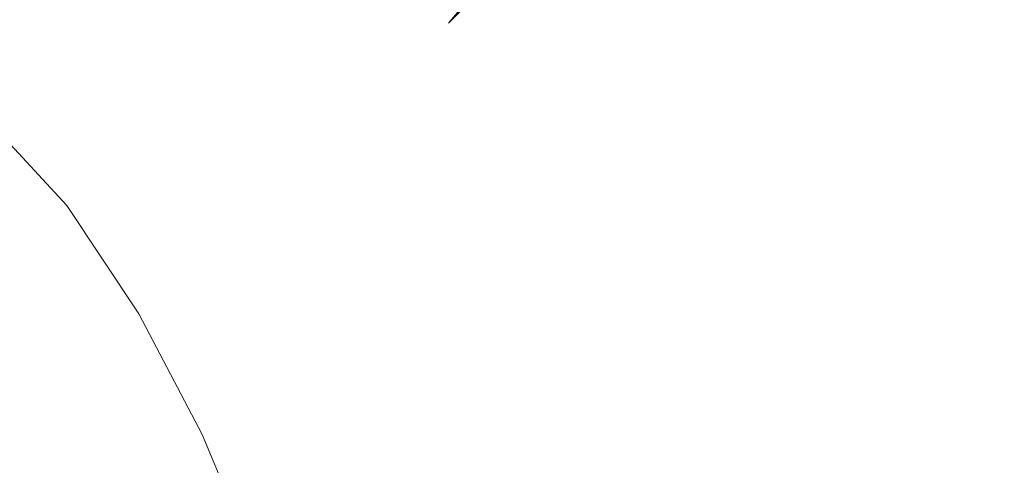
# Model space of a CAD drawing. Extents: x -800 to 1599, y -760 to 380.
# Drawn here: x 233 to 250, y 216 to 224 of the extents above; entities that cross this region are included whole.
import ezdxf

# ---------------------------------------------------------------- set-up
doc = ezdxf.new("R2010")
doc.units = 0
doc.header["$LTSCALE"] = 500
doc.header["$MEASUREMENT"] = 0
doc.layers.add('OTYLIA_CERAMIKA', color=7, linetype='Continuous')
doc.layers.add('OTYLIA_LAPY', color=7, linetype='Continuous')

msp = doc.modelspace()

# ---------------------------------------------------------------- linework, layer by layer
at = {"layer": 'OTYLIA_CERAMIKA', "lineweight": 0, "invisible_edges": 15}
for points in [[(197.157, 230.808, -108.982), (186.112, 219.115, -136.374), (253.913, 222.32, -136.02), (267.228, 234.103, -107.564)], [(185.635, 228.316, -139.52), (253.779, 231.523, -139.19), (246.133, 224.689, -154.369), (179.463, 221.515, -154.309)], [(246.133, 224.689, -154.369), (241.119, 220.321, -162.383), (175.577, 217.16, -162.283), (179.463, 221.515, -154.309)], [(275.146, 219.717, -162.826), (241.119, 220.321, -162.383), (246.133, 224.689, -154.369), (280.776, 224.096, -154.735)], [(179.96, 212.473, -150.811), (246.296, 215.665, -150.81), (253.913, 222.32, -136.02), (186.112, 219.115, -136.374)], [(279.884, 215.302, -150.81), (288.337, 221.896, -135.817), (253.913, 222.32, -136.02), (246.296, 215.665, -150.81)], [(175.577, 217.16, -162.283), (241.119, 220.321, -162.383), (235.655, 215.728, -169.763), (171.347, 212.592, -169.636)], [(235.655, 215.728, -169.763), (241.119, 220.321, -162.383), (275.146, 219.717, -162.826), (268.992, 215.06, -170.257)]]:
    msp.add_3dface(points, dxfattribs=at)
at = {"layer": 'OTYLIA_LAPY', "lineweight": 0}
for points, invisible_edges in [([(238.783, 225.357, -261.869), (239.294, 223.339, -255.872), (240.09, 227.829, -255.431), (239.582, 229.951, -261.522)], 15), ([(237.931, 227.572, -267.968), (236.845, 229.775, -273.667), (235.989, 224.497, -273.858), (237.09, 222.331, -268.257)], 15), ([(232.198, 229.125, -284.37), (231.224, 223.317, -284.519), (232.532, 222.25, -282.1), (233.468, 227.938, -281.973)], 13), ([(233.468, 227.938, -281.973), (232.532, 222.25, -282.1), (233.849, 220.824, -278.73), (234.748, 226.443, -278.592)], 13), ([(239.363, 221.728, -250.482), (240.158, 226.043, -249.962), (240.09, 227.829, -255.431), (239.294, 223.339, -255.872)], 15), ([(239.881, 224.463, -245.13), (239.356, 222.955, -240.945), (240.078, 226.088, -240.494), (240.62, 227.804, -244.71)], 15), ([(237.931, 227.572, -267.968), (237.09, 222.331, -268.257), (237.949, 220.183, -262.271), (238.783, 225.357, -261.869)], 15), ([(240.813, 226.267, -231.381), (239.697, 223.787, -228.63), (240.222, 224.424, -228.563), (241.343, 226.86, -231.378)], 15), ([(238.742, 223.173, -231.185), (239.25, 224.121, -231.215), (240.252, 226.585, -233.84), (239.711, 225.587, -233.765)], 15), ([(235.989, 224.497, -273.858), (234.748, 226.443, -278.592), (233.849, 220.824, -278.73), (235.116, 218.917, -274.063)], 11), ([(239.153, 224.207, -233.815), (239.998, 226.379, -236.724), (239.364, 224.287, -236.943), (238.566, 222.276, -234.062)], 15), ([(241.786, 225.95, -228.124), (240.653, 224.087, -224.882), (241.166, 224.631, -224.614), (242.303, 226.348, -227.922)], 15), ([(240.813, 226.267, -231.381), (240.284, 225.602, -231.351), (239.179, 223.1, -228.663), (239.697, 223.787, -228.63)], 15), ([(239.356, 222.955, -240.945), (238.677, 221.388, -237.424), (239.364, 224.287, -236.943), (240.078, 226.088, -240.494)], 15), ([(239.092, 220.378, -245.712), (239.881, 224.463, -245.13), (240.158, 226.043, -249.962), (239.363, 221.728, -250.482)], 15), ([(241.786, 225.95, -228.124), (241.269, 225.505, -228.306), (240.133, 223.494, -225.13), (240.653, 224.087, -224.882)], 15), ([(238.742, 223.173, -231.185), (239.711, 225.587, -233.765), (239.153, 224.207, -233.815), (238.228, 221.888, -231.276)], 15), ([(240.284, 225.602, -231.351), (239.761, 224.881, -231.294), (238.675, 222.376, -228.669), (239.179, 223.1, -228.663)], 15), ([(241.269, 225.505, -228.306), (240.748, 225.001, -228.457), (239.609, 222.855, -225.347), (240.133, 223.494, -225.13)], 15), ([(241.021, 224.576, -220.164), (242.157, 225.557, -224.066), (241.668, 225.124, -224.338), (240.561, 224.03, -220.509)], 15), ([(238.783, 225.357, -261.869), (237.949, 220.183, -262.271), (238.463, 218.288, -256.39), (239.294, 223.339, -255.872)], 15), ([(240.072, 223.385, -220.852), (240.561, 224.03, -220.509), (241.668, 225.124, -224.338), (241.166, 224.631, -224.614)], 13), ([(235.484, 224.974, -204.921), (237.347, 224.654, -207.95), (236.94, 223.882, -208.424), (235.035, 224.115, -205.385)], 15), ([(240.222, 224.424, -228.563), (239.082, 222.178, -225.521), (239.609, 222.855, -225.347), (240.748, 225.001, -228.457)], 15), ([(240.244, 224.598, -215.674), (241.456, 225.049, -219.822), (241.021, 224.576, -220.164), (239.837, 224.027, -216.08)], 13), ([(239.25, 224.121, -231.215), (238.191, 221.626, -228.651), (238.675, 222.376, -228.669), (239.761, 224.881, -231.294)], 15), ([(238.904, 224.499, -211.625), (238.508, 223.825, -212.077), (236.94, 223.882, -208.424), (237.347, 224.654, -207.95)], 15), ([(240.244, 224.598, -215.674), (239.837, 224.027, -216.08), (238.508, 223.825, -212.077), (238.904, 224.499, -211.625)], 15), ([(239.561, 222.665, -221.184), (240.072, 223.385, -220.852), (241.166, 224.631, -224.614), (240.653, 224.087, -224.882)], 15), ([(232.879, 224.479, -202.808), (235.035, 224.115, -205.385), (234.541, 223.129, -205.858), (232.319, 223.426, -203.252)], 15), ([(237.09, 222.331, -268.257), (235.989, 224.497, -273.858), (235.116, 218.917, -274.063), (236.232, 216.793, -268.565)], 11), ([(239.697, 223.787, -228.63), (238.562, 221.467, -225.655), (239.082, 222.178, -225.521), (240.222, 224.424, -228.563)], 15), ([(239.092, 220.378, -245.712), (238.586, 219.145, -241.581), (239.356, 222.955, -240.945), (239.881, 224.463, -245.13)], 15), ([(239.837, 224.027, -216.08), (241.021, 224.576, -220.164), (240.561, 224.03, -220.509), (239.398, 223.358, -216.486)], 13), ([(237.941, 219.629, -234.58), (238.566, 222.276, -234.062), (239.364, 224.287, -236.943), (238.677, 221.388, -237.424)], 15), ([(235.035, 224.115, -205.385), (236.94, 223.882, -208.424), (236.49, 222.982, -208.901), (234.541, 223.129, -205.858)], 15), ([(238.228, 221.888, -231.276), (239.153, 224.207, -233.815), (238.566, 222.276, -234.062), (237.699, 220.119, -231.56)], 15), ([(238.742, 223.173, -231.185), (237.718, 220.715, -228.679), (238.191, 221.626, -228.651), (239.25, 224.121, -231.215)], 15), ([(239.561, 222.665, -221.184), (240.653, 224.087, -224.882), (240.133, 223.494, -225.13), (239.035, 221.891, -221.496)], 15), ([(239.837, 224.027, -216.08), (239.398, 223.358, -216.486), (238.075, 223.034, -212.531), (238.508, 223.825, -212.077)], 15), ([(238.914, 222.55, -216.891), (239.398, 223.358, -216.486), (240.561, 224.03, -220.509), (240.072, 223.385, -220.852)], 15), ([(238.508, 223.825, -212.077), (238.075, 223.034, -212.531), (236.49, 222.982, -208.901), (236.94, 223.882, -208.424)], 15), ([(239.697, 223.787, -228.63), (239.179, 223.1, -228.663), (238.054, 220.732, -225.759), (238.562, 221.467, -225.655)], 15), ([(231.699, 222.146, -203.726), (232.319, 223.426, -203.252), (234.541, 223.129, -205.858), (233.982, 221.923, -206.342)], 14), ([(238.398, 221.644, -217.281), (238.914, 222.55, -216.891), (240.072, 223.385, -220.852), (239.561, 222.665, -221.184)], 15), ([(239.035, 221.891, -221.496), (240.133, 223.494, -225.13), (239.609, 222.855, -225.347), (238.504, 221.086, -221.775)], 15), ([(238.914, 222.55, -216.891), (237.584, 222.067, -212.981), (238.075, 223.034, -212.531), (239.398, 223.358, -216.486)], 15), ([(239.363, 221.728, -250.482), (239.294, 223.339, -255.872), (238.463, 218.288, -256.39), (238.532, 216.88, -251.094)], 15), ([(233.982, 221.923, -206.342), (234.541, 223.129, -205.858), (236.49, 222.982, -208.901), (235.976, 221.878, -209.381)], 15), ([(237.584, 222.067, -212.981), (235.976, 221.878, -209.381), (236.49, 222.982, -208.901), (238.075, 223.034, -212.531)], 15), ([(238.742, 223.173, -231.185), (238.228, 221.888, -231.276), (237.249, 219.51, -228.82), (237.718, 220.715, -228.679)], 15), ([(239.179, 223.1, -228.663), (238.675, 222.376, -228.669), (237.569, 219.978, -225.832), (238.054, 220.732, -225.759)], 15), ([(238.586, 219.145, -241.581), (237.95, 217.882, -238.104), (238.677, 221.388, -237.424), (239.356, 222.955, -240.945)], 15), ([(237.974, 220.273, -222.014), (238.504, 221.086, -221.775), (239.609, 222.855, -225.347), (239.082, 222.178, -225.521)], 15), ([(238.398, 221.644, -217.281), (237.053, 220.981, -213.419), (237.584, 222.067, -212.981), (238.914, 222.55, -216.891)], 15), ([(238.398, 221.644, -217.281), (239.561, 222.665, -221.184), (239.035, 221.891, -221.496), (237.862, 220.678, -217.649)], 15), ([(237.09, 222.331, -268.257), (236.232, 216.793, -268.565), (237.098, 214.718, -262.702), (237.949, 220.183, -262.271)], 13), ([(238.191, 221.626, -228.651), (237.112, 219.214, -225.883), (237.569, 219.978, -225.832), (238.675, 222.376, -228.669)], 15), ([(237.146, 217.716, -232.107), (237.699, 220.119, -231.56), (238.566, 222.276, -234.062), (237.941, 219.629, -234.58)], 15), ([(237.455, 219.456, -222.214), (237.974, 220.273, -222.014), (239.082, 222.178, -225.521), (238.562, 221.467, -225.655)], 15), ([(231.035, 220.721, -204.208), (231.699, 222.146, -203.726), (233.982, 221.923, -206.342), (233.377, 220.575, -206.826)], 14), ([(237.053, 220.981, -213.419), (235.417, 220.639, -209.851), (235.976, 221.878, -209.381), (237.584, 222.067, -212.981)], 15), ([(233.377, 220.575, -206.826), (233.982, 221.923, -206.342), (235.976, 221.878, -209.381), (235.417, 220.639, -209.851)], 15), ([(238.228, 221.888, -231.276), (237.699, 220.119, -231.56), (236.775, 217.878, -229.14), (237.249, 219.51, -228.82)], 15), ([(237.862, 220.678, -217.649), (239.035, 221.891, -221.496), (238.504, 221.086, -221.775), (237.318, 219.693, -217.986)], 15), ([(238.398, 221.644, -217.281), (237.862, 220.678, -217.649), (236.498, 219.833, -213.835), (237.053, 220.981, -213.419)], 15), ([(239.092, 220.378, -245.712), (239.363, 221.728, -250.482), (238.532, 216.88, -251.094), (238.268, 215.8, -246.406)], 15), ([(237.718, 220.715, -228.679), (236.673, 218.315, -225.971), (237.112, 219.214, -225.883), (238.191, 221.626, -228.651)], 15), ([(237.455, 219.456, -222.214), (238.562, 221.467, -225.655), (238.054, 220.732, -225.759), (236.955, 218.637, -222.383)], 15), ([(237.287, 216.445, -235.298), (237.941, 219.629, -234.58), (238.677, 221.388, -237.424), (237.95, 217.882, -238.104)], 15), ([(237.053, 220.981, -213.419), (236.498, 219.833, -213.835), (234.83, 219.335, -210.301), (235.417, 220.639, -209.851)], 15), ([(236.779, 218.731, -218.282), (237.318, 219.693, -217.986), (238.504, 221.086, -221.775), (237.974, 220.273, -222.014)], 15), ([(231.035, 220.721, -204.208), (233.377, 220.575, -206.826), (232.746, 219.163, -207.293), (230.348, 219.237, -204.681)], 15), ([(233.377, 220.575, -206.826), (235.417, 220.639, -209.851), (234.83, 219.335, -210.301), (232.746, 219.163, -207.293)], 15), ([(237.862, 220.678, -217.649), (237.318, 219.693, -217.986), (235.934, 218.676, -214.22), (236.498, 219.833, -213.835)], 15), ([(237.718, 220.715, -228.679), (237.249, 219.51, -228.82), (236.242, 217.158, -226.16), (236.673, 218.315, -225.971)], 15), ([(236.955, 218.637, -222.383), (238.054, 220.732, -225.759), (237.569, 219.978, -225.832), (236.484, 217.819, -222.523)], 15), ([(236.255, 217.789, -218.542), (236.779, 218.731, -218.282), (237.974, 220.273, -222.014), (237.455, 219.456, -222.214)], 15), ([(239.092, 220.378, -245.712), (238.268, 215.8, -246.406), (237.785, 214.884, -242.34), (238.586, 219.145, -241.581)], 15), ([(237.146, 217.716, -232.107), (236.287, 215.685, -229.708), (236.775, 217.878, -229.14), (237.699, 220.119, -231.56)], 15), ([(237.949, 220.183, -262.271), (237.098, 214.718, -262.702), (237.615, 212.954, -256.943), (238.463, 218.288, -256.39)], 13), ([(236.051, 217.006, -222.639), (236.484, 217.819, -222.523), (237.569, 219.978, -225.832), (237.112, 219.214, -225.883)], 15), ([(236.498, 219.833, -213.835), (235.934, 218.676, -214.22), (234.235, 218.034, -210.721), (234.83, 219.335, -210.301)], 15), ([(236.779, 218.731, -218.282), (235.377, 217.569, -214.564), (235.934, 218.676, -214.22), (237.318, 219.693, -217.986)], 15), ([(236.585, 214.829, -232.87), (237.146, 217.716, -232.107), (237.941, 219.629, -234.58), (237.287, 216.445, -235.298)], 15), ([(236.255, 217.789, -218.542), (237.455, 219.456, -222.214), (236.955, 218.637, -222.383), (235.758, 216.865, -218.772)], 15), ([(237.249, 219.51, -228.82), (236.775, 217.878, -229.14), (235.809, 215.616, -226.51), (236.242, 217.158, -226.16)], 15), ([(232.746, 219.163, -207.293), (234.83, 219.335, -210.301), (234.235, 218.034, -210.721), (232.107, 217.766, -207.731)], 15), ([(235.64, 216.078, -222.784), (236.051, 217.006, -222.639), (237.112, 219.214, -225.883), (236.673, 218.315, -225.971)], 15), ([(238.586, 219.145, -241.581), (237.785, 214.884, -242.34), (237.196, 213.972, -238.915), (237.95, 217.882, -238.104)], 15), ([(236.255, 217.789, -218.542), (234.841, 216.503, -214.876), (235.377, 217.569, -214.564), (236.779, 218.731, -218.282)], 15), ([(235.377, 217.569, -214.564), (233.65, 216.805, -211.098), (234.235, 218.034, -210.721), (235.934, 218.676, -214.22)], 15), ([(235.758, 216.865, -218.772), (236.955, 218.637, -222.383), (236.484, 217.819, -222.523), (235.298, 215.96, -218.978)], 15), ([(235.64, 216.078, -222.784), (236.673, 218.315, -225.971), (236.242, 217.158, -226.16), (235.233, 214.916, -223.011)], 15), ([(238.532, 216.88, -251.094), (238.463, 218.288, -256.39), (237.615, 212.954, -256.943), (237.684, 211.765, -251.753)], 11), ([(231.479, 216.461, -208.125), (232.107, 217.766, -207.731), (234.235, 218.034, -210.721), (233.65, 216.805, -211.098)], 15), ([(236.287, 215.685, -229.708), (235.362, 213.568, -227.08), (235.809, 215.616, -226.51), (236.775, 217.878, -229.14)], 15), ([(237.287, 216.445, -235.298), (237.95, 217.882, -238.104), (237.196, 213.972, -238.915), (236.614, 212.903, -236.15)], 15), ([(236.255, 217.789, -218.542), (235.758, 216.865, -218.772), (234.34, 215.471, -215.16), (234.841, 216.503, -214.876)], 15), ([(234.886, 215.071, -219.16), (235.298, 215.96, -218.978), (236.484, 217.819, -222.523), (236.051, 217.006, -222.639)], 15), ([(236.585, 214.829, -232.87), (235.827, 213.03, -230.529), (236.287, 215.685, -229.708), (237.146, 217.716, -232.107)], 15), ([(234.841, 216.503, -214.876), (233.092, 215.634, -211.448), (233.65, 216.805, -211.098), (235.377, 217.569, -214.564)], 15), ([(235.233, 214.916, -223.011), (236.242, 217.158, -226.16), (235.809, 215.616, -226.51), (234.814, 213.398, -223.373)], 15), ([(234.498, 214.08, -219.365), (234.886, 215.071, -219.16), (236.051, 217.006, -222.639), (235.64, 216.078, -222.784)], 15), ([(230.886, 215.22, -208.497), (231.479, 216.461, -208.125), (233.65, 216.805, -211.098), (233.092, 215.634, -211.448)], 15), ([(235.758, 216.865, -218.772), (235.298, 215.96, -218.978), (233.886, 214.466, -215.429), (234.34, 215.471, -215.16)], 15), ([(238.268, 215.8, -246.406), (238.532, 216.88, -251.094), (237.684, 211.765, -251.753), (237.428, 210.974, -247.153)], 11), ([(234.841, 216.503, -214.876), (234.34, 215.471, -215.16), (232.578, 214.504, -211.781), (233.092, 215.634, -211.448)], 15), ([(236.585, 214.829, -232.87), (237.287, 216.445, -235.298), (236.614, 212.903, -236.15), (236.031, 211.607, -233.796)], 15)]:
    msp.add_3dface(points, dxfattribs=dict(at, invisible_edges=invisible_edges))

doc.saveas('drawing.dxf')
